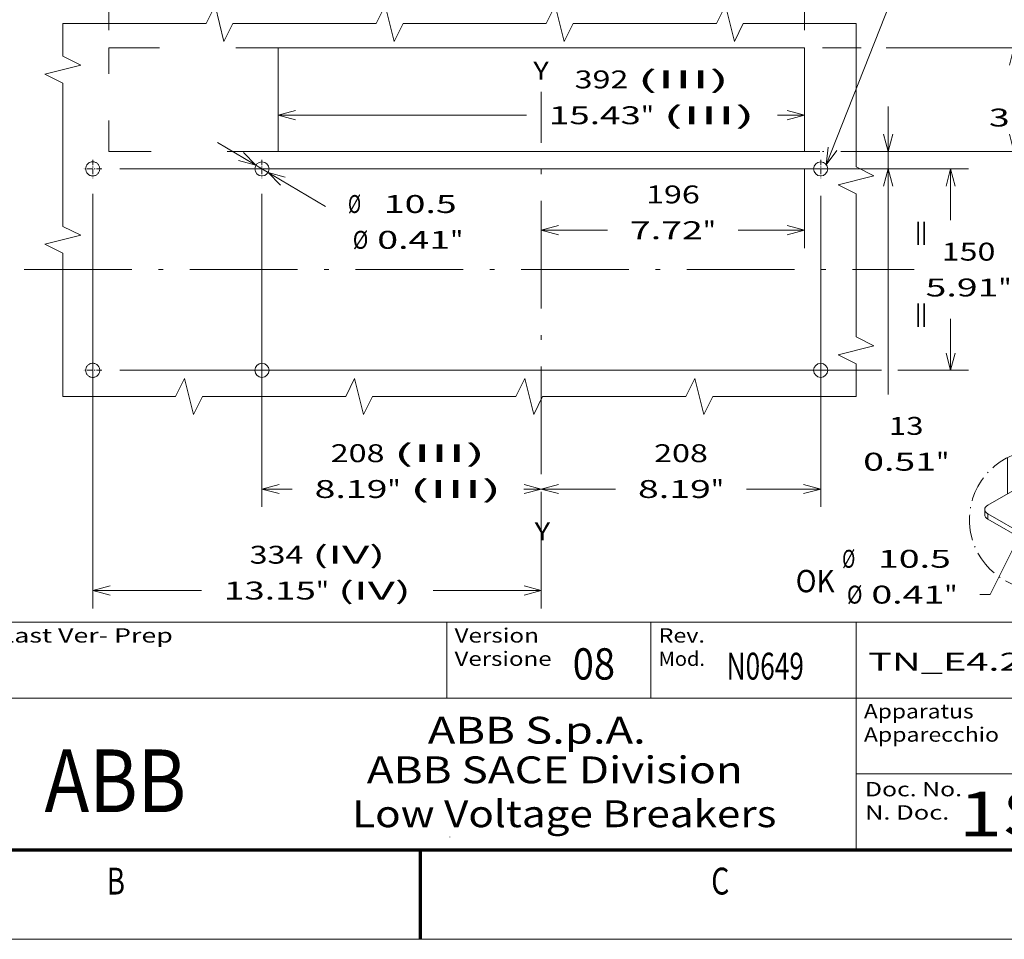
# Model space of a CAD drawing. Extents: x -1000000 to 1000000, y -1000000 to 1000000.
# Drawn here: x 107 to 217, y 0 to 103 of the extents above; entities that cross this region are included whole.
import ezdxf
from ezdxf.enums import TextEntityAlignment as Align

# ---------------------------------------------------------------- set-up
doc = ezdxf.new("R2010")
doc.units = 0
for name, pattern in [('DASHDOT', [18.5, 12, -3, 0.5, -3]), ('DASHED', [15, 12, -3]), ('DASHSPACE', [30, 12, -18])]:
    doc.linetypes.add(name, pattern=pattern)
doc.layers.get('0').update_dxf_attribs({"lineweight": 13})
doc.layers.add('General', color=7, linetype='Continuous', lineweight=13)
doc.styles.get("Standard").update_dxf_attribs({"font": 'isocp.shx'})
doc.dimstyles.get("Standard").update_dxf_attribs({"dimtxt": 2.5, "dimasz": 2.5, "dimexe": 1.25, "dimexo": 0.625, "dimtad": 1, "dimcen": 2.5, "dimadec": 0, "dimazin": 0, "dimtfac": 1, "dimtmove": 0, "dimatfit": 0, "dimfxl": 1, "dimarcsym": 0})

# ---------------------------------------------------------------- blocks, each defined once
blk = doc.blocks.new('*D139')
at = {"color": 190, "lineweight": 9, "ltscale": 0.387833}
blk.add_line((215.626877, 38.489235), (222.517701, 52.388157), dxfattribs=at)
at = {"color": 190, "lineweight": 9, "ltscale": 0.029077}
blk.add_line((215.626877, 38.489235), (214.463795, 38.489235), dxfattribs=at)
at = {"color": 190, "lineweight": 9}
for points in [[(220.691099, 49.869226), (220.296765, 47.908486), (221.618638, 49.40937)], [(219.208957, 44.548998), (219.603291, 46.509738), (218.281418, 45.008854)]]:
    blk.add_lwpolyline(points, dxfattribs=at)
for s, p, p2 in [('%%c', (199.084313, 41.489235), (200.550981, 41.489235)), ('10.5', (203.09098, 41.489235), (211.230462, 41.489235)), ('"', (210.497129, 37.489234), (211.963796, 37.489234)), ('Ø', (199.622777, 37.489234), (201.357647, 37.489234)), ('0.41', (202.357646, 37.489234), (210.497129, 37.489234))]:
    blk.add_text(s, height=2, dxfattribs=at).set_placement(p, p2, align=Align.FIT)
blk = doc.blocks.new('*D145')
at = {"color": 7, "lineweight": 13}
for p, q in [((118.414488, 86.035161), (213.207374, 86.035161)), ((118.414488, 63.535161), (203.468315, 63.535161))]:
    blk.add_line(p, q, dxfattribs=at)
at = {"color": 7, "lineweight": 13, "ltscale": 0.14375}
for p, q in [((211.207372, 80.28516), (211.207372, 86.035161)), ((211.207372, 63.535161), (211.207372, 69.28516))]:
    blk.add_line(p, q, dxfattribs=at)
at = {"color": 7, "lineweight": 13, "ltscale": 0.19711}
blk.add_line((205.322958, 63.535161), (213.207374, 63.535161), dxfattribs=at)
at = {"color": 7, "lineweight": 13}
for points in [[(211.725012, 84.103309), (211.207372, 86.035161), (210.689738, 84.103309)], [(210.689738, 65.467013), (211.207372, 63.535161), (211.725012, 65.467013)]]:
    blk.add_lwpolyline(points, dxfattribs=at)
at = {"color": 7, "lineweight": 9}
for s, p, p2 in [('150', (210.205067, 75.785162), (216.209681, 75.785162)), ('5.91', (208.404302, 71.785161), (216.54378, 71.785161)), ('"', (216.54378, 71.785161), (218.010446, 71.785161))]:
    blk.add_text(s, height=2, dxfattribs=at).set_placement(p, p2, align=Align.FIT)
blk = doc.blocks.new('*D146')
at = {"color": 7, "lineweight": 13}
blk.add_line((196.690739, 83.011411), (196.690739, 48.280914), dxfattribs=at)
at = {"color": 7, "lineweight": 13, "ltscale": 0.207423}
for p, q in [((165.490739, 50.280916), (173.787664, 50.280916)), ((188.393814, 50.280916), (196.690739, 50.280916))]:
    blk.add_line(p, q, dxfattribs=at)
at = {"color": 7, "lineweight": 13}
for points in [[(167.422591, 50.79855), (165.490739, 50.280916), (167.422591, 49.763277)], [(194.758889, 49.763277), (196.690739, 50.280916), (194.758889, 50.79855)]]:
    blk.add_lwpolyline(points, dxfattribs=at)
at = {"color": 7, "lineweight": 9}
for s, p, p2 in [('208', (178.088434, 53.280914), (184.093046, 53.280914)), ('8.19', (176.287665, 49.280917), (184.427145, 49.280917)), ('"', (184.427145, 49.280917), (185.89381, 49.280917))]:
    blk.add_text(s, height=2, dxfattribs=at).set_placement(p, p2, align=Align.FIT)
blk = doc.blocks.new('*D147')
at = {"color": 7, "lineweight": 13}
blk.add_line((134.290739, 83.247661), (134.290739, 48.280914), dxfattribs=at)
at = {"color": 7, "lineweight": 13, "ltscale": 0.084476}
blk.add_line((134.290739, 50.280916), (137.669773, 50.280916), dxfattribs=at)
at = {"color": 7, "lineweight": 13, "ltscale": 0.048512}
blk.add_line((163.550271, 50.280916), (165.490739, 50.280916), dxfattribs=at)
at = {"color": 7, "lineweight": 13}
for points in [[(136.22259, 50.79855), (134.290739, 50.280916), (136.22259, 49.763277)], [(163.558887, 49.763277), (165.490739, 50.280916), (163.558887, 50.79855)]]:
    blk.add_lwpolyline(points, dxfattribs=at)
at = {"color": 7, "lineweight": 9}
for s, p, p2 in [('208', (141.970541, 53.280914), (147.975152, 53.280914)), ('(III)', (148.975152, 53.280914), (159.249503, 53.280914)), ('8.19', (140.169773, 49.280917), (148.309253, 49.280917)), ('"', (148.309253, 49.280917), (149.77592, 49.280917)), ('(III)', (150.77592, 49.280917), (161.050271, 49.280917))]:
    blk.add_text(s, height=2, dxfattribs=at).set_placement(p, p2, align=Align.FIT)
blk = doc.blocks.new('*D148')
at = {"color": 7, "lineweight": 13}
blk.add_line((115.390739, 83.247661), (115.390739, 36.942438), dxfattribs=at)
at = {"color": 7, "lineweight": 13, "ltscale": 0.325379}
blk.add_line((165.490739, 49.957616), (165.490739, 36.942438), dxfattribs=at)
at = {"color": 7, "lineweight": 13, "ltscale": 0.303741}
blk.add_line((115.390739, 38.942435), (127.54038, 38.942435), dxfattribs=at)
at = {"color": 7, "lineweight": 13, "ltscale": 0.301747}
blk.add_line((153.420878, 38.942435), (165.490739, 38.942435), dxfattribs=at)
at = {"color": 7, "lineweight": 13}
for points in [[(117.322591, 39.460074), (115.390739, 38.942435), (117.322591, 38.4248)], [(163.558887, 38.4248), (165.490739, 38.942435), (163.558887, 39.460074)]]:
    blk.add_lwpolyline(points, dxfattribs=at)
at = {"color": 7, "lineweight": 9}
for s, p, p2 in [('(IV)', (139.913194, 41.942439), (148.052675, 41.942439)), ('334', (132.908583, 41.942439), (138.913194, 41.942439)), ('13.15', (130.04038, 37.942436), (140.314731, 37.942436)), ('"', (140.314731, 37.942436), (141.781398, 37.942436)), ('(IV)', (142.781398, 37.942436), (150.920879, 37.942436))]:
    blk.add_text(s, height=2, dxfattribs=at).set_placement(p, p2, align=Align.FIT)
blk = doc.blocks.new('*D149')
at = {"color": 7, "lineweight": 13, "ltscale": 0.351169}
blk.add_line((129.312819, 88.987357), (141.394656, 81.822125), dxfattribs=at)
at = {"color": 7, "lineweight": 13}
for points in [[(131.687734, 86.97707), (133.613397, 86.436864), (132.215828, 87.867527)], [(136.893743, 85.093252), (134.96808, 85.633458), (136.36565, 84.202795)]]:
    blk.add_lwpolyline(points, dxfattribs=at)
at = {"color": 7, "lineweight": 9}
for s, p, p2 in [('%%c', (143.894656, 81.10708), (145.361322, 81.10708)), ('10.5', (147.901322, 81.10708), (156.040803, 81.10708)), ('Ø', (144.433119, 77.10708), (146.167989, 77.10708)), ('"', (155.30747, 77.10708), (156.774136, 77.10708)), ('0.41', (147.167989, 77.10708), (155.30747, 77.10708))]:
    blk.add_text(s, height=2, dxfattribs=at).set_placement(p, p2, align=Align.FIT)
blk = doc.blocks.new('*D150')
at = {"color": 5, "lineweight": 9, "ltscale": 0.220158}
blk.add_line((194.890739, 85.985161), (194.890739, 77.178856), dxfattribs=at)
at = {"color": 5, "lineweight": 9, "ltscale": 0.184923}
for p, q in [((165.490739, 79.178856), (172.887664, 79.178856)), ((187.493814, 79.178856), (194.890739, 79.178856))]:
    blk.add_line(p, q, dxfattribs=at)
at = {"color": 5, "lineweight": 9}
for points in [[(167.422591, 79.696494), (165.490739, 79.178856), (167.422591, 78.661217)], [(192.958889, 78.661217), (194.890739, 79.178856), (192.958889, 79.696494)]]:
    blk.add_lwpolyline(points, dxfattribs=at)
for s, p, p2 in [('196', (177.188434, 82.178856), (183.193046, 82.178856)), ('"', (183.527145, 78.178856), (184.99381, 78.178856)), ('7.72', (175.387665, 78.178856), (183.527145, 78.178856))]:
    blk.add_text(s, height=2, dxfattribs=at).set_placement(p, p2, align=Align.FIT)
blk = doc.blocks.new('*D151')
at = {"color": 5, "lineweight": 9}
blk.add_line((136.090739, 92.019462), (163.837817, 92.019462), dxfattribs=at)
at = {"color": 5, "lineweight": 9, "ltscale": 0.075939}
blk.add_line((191.853184, 92.019462), (194.890739, 92.019462), dxfattribs=at)
at = {"color": 5, "lineweight": 9}
for points in [[(138.02259, 92.5371), (136.090739, 92.019462), (138.02259, 91.501824)], [(192.958889, 91.501824), (194.890739, 92.019462), (192.958889, 92.5371)]]:
    blk.add_lwpolyline(points, dxfattribs=at)
for s, p, p2 in [('392', (169.206022, 95.019462), (175.210632, 95.019462)), ('(III)', (176.210633, 95.019462), (186.484985, 95.019462)), ('15.43', (166.337819, 91.019462), (176.612169, 91.019462)), ('"', (176.612169, 91.019462), (178.078835, 91.019462)), ('(III)', (179.078835, 91.019462), (189.353185, 91.019462))]:
    blk.add_text(s, height=2, dxfattribs=at).set_placement(p, p2, align=Align.FIT)
blk = doc.blocks.new('*D152')
at = {"color": 5, "lineweight": 9, "ltscale": 0.197716}
for p, q in [((117.190739, 101.535161), (117.190739, 109.443794)), ((194.890739, 101.535161), (194.890739, 109.443794))]:
    blk.add_line(p, q, dxfattribs=at)
at = {"color": 5, "lineweight": 9}
for p, q in [((117.190739, 107.443794), (147.67023, 107.443794)), ((173.550728, 107.443794), (194.890739, 107.443794))]:
    blk.add_line(p, q, dxfattribs=at)
for points in [[(119.122591, 107.961432), (117.190739, 107.443794), (119.122591, 106.926156)], [(192.958889, 106.926156), (194.890739, 107.443794), (192.958889, 107.961432)]]:
    blk.add_lwpolyline(points, dxfattribs=at)
for s, p, p2 in [('518', (153.038433, 110.443793), (159.043044, 110.443793)), ('(IV)', (160.043044, 110.443793), (168.182527, 110.443793)), ('20.39', (150.17023, 106.443794), (160.444581, 106.443794)), ('"', (160.444581, 106.443794), (161.911247, 106.443794)), ('(IV)', (162.911247, 106.443794), (171.05073, 106.443794))]:
    blk.add_text(s, height=2, dxfattribs=at).set_placement(p, p2, align=Align.FIT)
blk = doc.blocks.new('*D153')
at = {"color": 5, "lineweight": 9}
for p, q in [((204.240942, 60.83094), (204.240942, 92.985161)), ((138.090739, 87.985161), (196.598907, 87.985161)), ((118.414488, 86.035161), (206.240943, 86.035161))]:
    blk.add_line(p, q, dxfattribs=at)
at = {"color": 5, "lineweight": 9, "ltscale": 0.182618}
blk.add_line((198.936216, 87.985161), (206.240943, 87.985161), dxfattribs=at)
at = {"color": 5, "lineweight": 9}
for points in [[(203.723307, 89.917012), (204.240942, 87.985161), (204.758581, 89.917012)], [(204.758581, 84.103309), (204.240942, 86.035161), (203.723307, 84.103309)]]:
    blk.add_lwpolyline(points, dxfattribs=at)
for s, p, p2 in [('13', (204.306072, 56.330938), (208.175814, 56.330938)), ('0.51', (201.437872, 52.330939), (209.577349, 52.330939)), ('"', (209.577349, 52.330939), (211.044015, 52.330939))]:
    blk.add_text(s, height=2, dxfattribs=at).set_placement(p, p2, align=Align.FIT)
blk = doc.blocks.new('*D154')
at = {"color": 5, "lineweight": 9, "ltscale": 0.108459}
blk.add_line((196.89074, 99.535161), (201.229109, 99.535161), dxfattribs=at)
at = {"color": 5, "lineweight": 9, "ltscale": 0.40683}
blk.add_line((204.006988, 99.535161), (220.28018, 99.535161), dxfattribs=at)
at = {"color": 5, "lineweight": 9, "ltscale": 0.006875}
for p, q in [((218.280183, 99.26016), (218.280183, 99.535161)), ((218.280183, 87.985161), (218.280183, 88.260161))]:
    blk.add_line(p, q, dxfattribs=at)
at = {"color": 5, "lineweight": 9, "ltscale": 0.003865}
blk.add_line((196.89074, 87.985161), (197.04535, 87.985161), dxfattribs=at)
at = {"color": 5, "lineweight": 9}
blk.add_line((199.12004, 87.985161), (220.28018, 87.985161), dxfattribs=at)
for points in [[(218.797822, 97.603309), (218.280183, 99.535161), (217.762544, 97.603309)], [(217.762544, 89.917012), (218.280183, 87.985161), (218.797822, 89.917012)]]:
    blk.add_lwpolyline(points, dxfattribs=at)
for s, p, p2 in [('77', (218.345309, 94.76016), (222.215046, 94.76016)), ('3.03', (215.477108, 90.760161), (223.61659, 90.760161)), ('"', (223.616581, 90.760161), (225.083256, 90.760161))]:
    blk.add_text(s, height=2, dxfattribs=at).set_placement(p, p2, align=Align.FIT)
blk = doc.blocks.new('BLOCK4')
at = {"layer": 'General', "color": 7, "lineweight": 9, "width": 0.85}
for s, p, p2 in [('Doc. No.', (201.640045, 15.966708), (212.477722, 15.966708)), ('N. Doc.', (201.640045, 13.366709), (211.060516, 13.366709))]:
    blk.add_text(s, height=1.6, dxfattribs=at).set_placement(p, p2, align=Align.FIT)
blk = doc.blocks.new('BLOCK6')
at = {"color": 7, "lineweight": 9}
for s, p, p2 in [('      ABB S.p.A.', (146, 21.846153), (177.153854, 21.846153)), ('ABB SACE Division', (146, 17.423077), (188, 17.423077))]:
    blk.add_text(s, height=3, dxfattribs=at).set_placement(p, p2, align=Align.FIT)
blk = doc.blocks.new('BLOCK7')
at = {"layer": 'General', "color": 7, "lineweight": 9, "width": 0.85}
for s, p, p2 in [('Version', (155.800003, 33.133251), (165.220474, 33.133251)), ('Versione', (155.800003, 30.533251), (166.63768, 30.533251))]:
    blk.add_text(s, height=1.6, dxfattribs=at).set_placement(p, p2, align=Align.FIT)
blk = doc.blocks.new('BLOCK8')
at = {"layer": 'General', "color": 7, "lineweight": 9, "width": 0.85}
for s, p, p2 in [('Rev.', (178.594864, 33.133251), (183.763702, 33.133251)), ('Mod.', (178.594864, 30.533251), (183.763702, 30.533251))]:
    blk.add_text(s, height=1.6, dxfattribs=at).set_placement(p, p2, align=Align.FIT)
blk = doc.blocks.new('BLOCK9')
at = {"layer": 'General', "color": 7, "lineweight": 9, "width": 0.85}
blk.add_text('Last Ver- Prep', height=1.6, dxfattribs=at).set_placement((105, 33.133251), (124.340935, 33.133251), align=Align.FIT)
blk = doc.blocks.new('BLOCK10')
at = {"layer": 'General', "color": 7, "lineweight": 9, "width": 0.85}
for s, p, p2 in [('Apparatus', (201.520004, 24.6665), (213.774887, 24.6665)), ('Apparecchio', (201.520004, 22.0665), (216.609314, 22.0665))]:
    blk.add_text(s, height=1.6, dxfattribs=at).set_placement(p, p2, align=Align.FIT)
blk = doc.blocks.new('BLOCK95')
at = {"color": 7, "lineweight": 9, "ltscale": 0.390358}
blk.add_line((-0.38, 11.02), (-0.38, -4.59), dxfattribs=at)
at = {"color": 7, "lineweight": 15, "ltscale": 0.360266}
blk.add_line((0, 11.14), (0, -3.27), dxfattribs=at)
at = {"color": 7, "lineweight": 9, "ltscale": 0.421907}
blk.add_line((-4.97, 9.11), (-4.97, -7.77), dxfattribs=at)
at = {"color": 7, "lineweight": 9}
for p, q in [((0, -3.27), (41.48, -27.21)), ((-1.41, -5.72), (40.69, -30.02))]:
    blk.add_line(p, q, dxfattribs=at)
at = {"color": 7, "lineweight": 15, "ltscale": 0.367423}
blk.add_line((-14.14, -13.06), (-1.41, -5.72), dxfattribs=at)
at = {"color": 7, "lineweight": 15, "ltscale": 0.061237}
blk.add_line((-15.61, -15.11), (-15.61, -17.55), dxfattribs=at)
at = {"color": 7, "lineweight": 15}
for p, q in [((-14.14, -17.15), (31.89, -43.72)), ((-14.14, -19.6), (30.19, -45.19))]:
    blk.add_line(p, q, dxfattribs=at)
at = {"color": 7, "lineweight": 9, "ltscale": 0.061237}
blk.add_line((-14.14, -17.15), (-14.14, -19.6), dxfattribs=at)
at = {"color": 7, "lineweight": 15, "ltscale": 0.051031}
for p, q in [((18.65, -29.19), (18.65, -27.15)), ((30.15, -29.19), (30.15, -27.15))]:
    blk.add_line(p, q, dxfattribs=at)
at = {"color": 7, "linetype": 'DASHDOT', "lineweight": 9}
blk.add_circle((9.8, -19.86), 32.52, dxfattribs=at)
at = {"color": 7, "lineweight": 15}
for centre, major_axis, start_param, end_param in [((-1.41, -4.08), (-1, -1.73), 0.785398, 2.356194), ((31.82, -11.02), (-1.62, 2.81), 0, 0.785398), ((31.82, -11.02), (-1.62, 2.81), 3.141593, 6.283185), ((33.94, -9.8), (-1.62, 2.81), 0.71116, 0.785398), ((33.94, -9.8), (-1.62, 2.81), 0.785398, 2.430433), ((-10.61, -15.11), (-5, 0), 5.497787, 6.283185), ((31.82, -11.02), (-1.62, 2.81), 0.785398, 3.141593), ((-10.61, -15.11), (-5, 0), 0, 0.785398), ((-10.61, -17.55), (-5, 0), 0, 0.785398), ((4.95, -18.37), (5.25, 0), 2.356194, 3.141593), ((4.95, -18.37), (5.25, 0), 0, 2.356194), ((4.95, -20.82), (5.25, 0), 0.415952, 2.356194), ((4.95, -18.37), (5.25, 0), 3.141593, 6.283185), ((4.95, -20.82), (5.25, 0), 2.356194, 2.725641), ((8.51, -22.85), (5, 0), 1.397312, 2.604942), ((24.4, -27.15), (5.75, 0), 2.356194, 3.141593), ((24.4, -27.15), (5.75, 0), 3.141593, 6.283185), ((24.4, -27.15), (4.16, 0), 2.356194, 3.141593), ((24.4, -27.15), (4.16, 0), 3.141593, 6.283185), ((24.4, -27.15), (5.75, 0), 0, 2.356194), ((24.4, -27.15), (4.16, 0), 0, 2.356194)]:
    blk.add_ellipse(centre, major_axis=major_axis, ratio=0.57735, start_param=start_param, end_param=end_param, dxfattribs=at)
at = {"color": 7, "lineweight": 9}
for centre, major_axis, start_param, end_param in [((24.4, -29.6), (-6.25, 0), 5.880469, 9.827494), ((24.4, -29.19), (-5.75, 0), 6.283185, 9.424778), ((24.4, -30.82), (-4.16, 0), 4.012904, 5.411874)]:
    blk.add_ellipse(centre, major_axis=major_axis, ratio=0.57735, start_param=start_param, end_param=end_param, dxfattribs=at)
at = {"color": 7, "lineweight": 15}
blk.add_open_spline([(26.3, -29.28), (26.25, -29.27), (26.15, -29.25), (26.01, -29.22), (25.86, -29.19), (25.71, -29.16), (25.56, -29.14), (25.41, -29.12), (25.26, -29.1), (25.1, -29.09), (24.95, -29.07), (24.79, -29.06), (24.63, -29.06), (24.47, -29.06), (24.32, -29.06), (24.16, -29.06), (24, -29.06), (23.84, -29.07), (23.69, -29.09), (23.53, -29.1), (23.38, -29.12), (23.23, -29.14), (23.08, -29.16), (22.93, -29.19), (22.78, -29.22), (22.64, -29.25), (22.54, -29.27), (22.49, -29.28)], degree=3, knots=[0, 0, 0, 0, 0.145434, 0.292909, 0.44225, 0.593193, 0.745621, 0.899392, 1.054327, 1.210211, 1.366873, 1.524169, 1.681913, 1.839923, 1.998018, 2.156022, 2.313754, 2.471058, 2.627752, 2.783639, 2.938537, 3.092304, 3.244791, 3.395762, 3.545036, 3.692464, 3.837985, 3.837985, 3.837985, 3.837985], dxfattribs=at)
blk = doc.blocks.new('BLOCK97')
at = {"color": 7, "lineweight": 9}
for points in [[(350.706726, 391.782166), (430, 182.448227), (456.813629, 182.448227)], [(358.496002, 380.960663), (350.706726, 391.782166), (352.041687, 378.515869)], [(590, 280), (527.247559, 182.448227), (501.921692, 182.448227)], [(585.934692, 267.301544), (590, 280), (580.130127, 271.035461)], [(350.156281, -20.004044), (430, 182.448227), (456.813629, 182.448227)], [(351.671082, -6.757034), (350.156281, -20.004044), (358.091644, -9.2892)]]:
    blk.add_lwpolyline(points, dxfattribs=at)
blk.add_circle((479.367676, 182.448227), 22.554031, dxfattribs=at)
blk.add_text('8', height=23.333333, dxfattribs=at).set_placement((469.247589, 170.226807), (489.487732, 170.226807), align=Align.FIT)
blk = doc.blocks.new('BLOCK98')
at = {"color": 7, "linetype": 'DASHDOT', "lineweight": 9, "ltscale": 0.34125}
blk.add_line((346, -16.174999), (346, -29.825001), dxfattribs=at)
at = {"color": 7, "linetype": 'DASHDOT', "lineweight": 9, "ltscale": 0.341251}
blk.add_line((352.825012, -23), (339.174988, -23), dxfattribs=at)
blk = doc.blocks.new('BLOCK99')
at = {"color": 7, "linetype": 'DASHDOT', "lineweight": 9, "ltscale": 0.34125}
blk.add_line((346, -166.175003), (346, -179.824997), dxfattribs=at)
at = {"color": 7, "linetype": 'DASHDOT', "lineweight": 9, "ltscale": 0.341251}
blk.add_line((352.825012, -173), (339.174988, -173), dxfattribs=at)
blk = doc.blocks.new('BLOCK100')
at = {"color": 7, "linetype": 'DASHDOT', "lineweight": 9, "ltscale": 0.34125}
for p, q in [((-70, -166.175003), (-70, -179.824997)), ((-63.174999, -173), (-76.824997, -173))]:
    blk.add_line(p, q, dxfattribs=at)
blk = doc.blocks.new('BLOCK101')
at = {"color": 7, "linetype": 'DASHDOT', "lineweight": 9, "ltscale": 0.34125}
for p, q in [((-70, -16.174999), (-70, -29.825001)), ((-63.174999, -23), (-76.824997, -23))]:
    blk.add_line(p, q, dxfattribs=at)
blk = doc.blocks.new('BLOCK102')
at = {"color": 7, "linetype": 'DASHDOT', "lineweight": 9, "ltscale": 0.34125}
for p, q in [((-196, -16.174999), (-196, -29.825001)), ((-189.175003, -23), (-202.824997, -23))]:
    blk.add_line(p, q, dxfattribs=at)
blk = doc.blocks.new('BLOCK103')
at = {"color": 7, "linetype": 'DASHDOT', "lineweight": 9, "ltscale": 0.34125}
for p, q in [((-196, -166.175003), (-196, -179.824997)), ((-189.175003, -173), (-202.824997, -173))]:
    blk.add_line(p, q, dxfattribs=at)

msp = doc.modelspace()

# ---------------------------------------------------------------- linework, layer by layer
at = {"color": 7, "linetype": 'DASHSPACE', "lineweight": 9, "ltscale": 0.4725}
for p, q in [((117.19074, 99.53516), (136.09074, 99.53516)), ((136.09074, 87.98516), (117.19074, 87.98516))]:
    msp.add_line(p, q, dxfattribs=at)
at = {"color": 7, "linetype": 'DASHSPACE', "lineweight": 9, "ltscale": 0.28875}
msp.add_line((117.19074, 87.98516), (117.19074, 99.53516), dxfattribs=at)
at = {"color": 7, "lineweight": 15}
for p, q in [((136.09074, 99.53516), (194.89074, 99.53516)), ((194.89074, 87.98516), (136.09074, 87.98516))]:
    msp.add_line(p, q, dxfattribs=at)
at = {"color": 7, "lineweight": 15, "ltscale": 0.28875}
for p, q in [((136.09074, 99.53516), (136.09074, 87.98516)), ((194.89074, 87.98516), (194.89074, 99.53516))]:
    msp.add_line(p, q, dxfattribs=at)
at = {"color": 7, "linetype": 'DASHDOT', "lineweight": 15}
msp.add_line((165.49074, 51.95761), (165.49074, 94.624), dxfattribs=at)
at = {"color": 7, "linetype": 'DASHDOT', "lineweight": 9}
msp.add_line((107.74953, 74.78516), (207.14305, 74.78516), dxfattribs=at)
at = {"color": 7, "lineweight": 15, "ltscale": 0.211669}
msp.add_line((177.71486, 26.9335), (177.71486, 35.40025), dxfattribs=at)
at = {"color": 8, "linetype": 'DASHED', "lineweight": 9}
msp.add_line((-1000000, 0), (1000000, 0), dxfattribs=at)
at = {"color": 7, "lineweight": 9}
for points in [[(112.04936, 102.25843), (128.04935, 102.25843), (129.04935, 104.25843), (130.04935, 100.25843), (131.04935, 102.25843), (147.04935, 102.25843), (148.04935, 104.25843), (149.04935, 100.25843), (150.04935, 102.25843), (166.04935, 102.25843), (167.04935, 104.25843), (168.04935, 100.25843), (169.04935, 102.25843), (185.04935, 102.25843), (186.04935, 104.25843), (187.04935, 100.25843), (188.04935, 102.25843), (200.63951, 102.25843)], [(112.04936, 60.61365), (112.04936, 76.61365), (110.04935, 77.61365), (114.04935, 78.61365), (112.04936, 79.61365), (112.04936, 95.61365), (110.04935, 96.61365), (114.04935, 97.61365), (112.04936, 98.61365), (112.04936, 102.25843)], [(200.63951, 102.25843), (200.63951, 86.25843), (202.63951, 85.25843), (198.63951, 84.25843), (200.63951, 83.25843), (200.63951, 67.25843), (202.63951, 66.25843), (198.63951, 65.25843), (200.63951, 64.25843), (200.63951, 60.61365)], [(200.63951, 60.61365), (184.63951, 60.61365), (183.63951, 58.61365), (182.63951, 62.61365), (181.63951, 60.61365), (165.63951, 60.61365), (164.63951, 58.61365), (163.63951, 62.61365), (162.63951, 60.61365), (146.63951, 60.61365), (145.63951, 58.61365), (144.63951, 62.61365), (143.63951, 60.61365), (127.63951, 60.61365), (126.63951, 58.61365), (125.63951, 62.61365), (124.63951, 60.61365), (112.04936, 60.61365)]]:
    msp.add_lwpolyline(points, dxfattribs=at)
at = {"color": 7, "linetype": 'DASHSPACE', "lineweight": 15}
for centre in [(115.39074, 86.03516), (115.39074, 63.53516)]:
    msp.add_circle(centre, 0.7875, dxfattribs=at)
at = {"color": 7, "lineweight": 15}
for centre in [(134.29074, 86.03516), (196.69074, 86.03516), (134.29074, 63.53516), (196.69074, 63.53516)]:
    msp.add_circle(centre, 0.7875, dxfattribs=at)
at = {"layer": 'General', "color": 7, "lineweight": 15}
for p, q in [((104.12, 35.40025), (274.3, 35.40025)), ((200.64, 10), (200.64, 35.40025)), ((104.12, 26.9335), (287, 26.9335)), ((200.64, 18.46675), (287, 18.46675))]:
    msp.add_line(p, q, dxfattribs=at)
at = {"layer": 'General', "color": 7, "lineweight": 15, "ltscale": 0.211669}
msp.add_line((154.92, 26.9335), (154.92, 35.40025), dxfattribs=at)
at = {"layer": 'General', "color": 1, "lineweight": 9, "ltscale": 0.000251}
msp.add_line((155.26798, 11.42255), (155.26798, 11.43258), dxfattribs=at)
msp.add_line((155.26798, 11.42255), (155.26798, 11.43258), dxfattribs=at)
at = {"layer": 'General', "color": 7, "lineweight": 70}
msp.add_line((17, 10), (287, 10), dxfattribs=at)
at = {"layer": 'General', "color": 7, "lineweight": 70, "ltscale": 0.25}
msp.add_line((152, 0), (152, 10), dxfattribs=at)
at = {"layer": 'General', "color": 7, "lineweight": 9}
msp.add_line((0, 0), (297, 0), dxfattribs=at)

# ---------------------------------------------------------------- block references
at = {"lineweight": 0}
for name, p, xscale, yscale, zscale in [('BLOCK97', (144.79074, 89.48516), 0.15, 0.15, 0.15), ('BLOCK102', (144.79074, 89.48516), 0.15, 0.15, 0.15), ('BLOCK101', (144.79074, 89.48516), 0.15, 0.15, 0.15), ('BLOCK98', (144.79074, 89.48516), 0.15, 0.15, 0.15), ('BLOCK103', (144.79074, 89.48516), 0.15, 0.15, 0.15), ('BLOCK100', (144.79074, 89.48516), 0.15, 0.15, 0.15), ('BLOCK99', (144.79074, 89.48516), 0.15, 0.15, 0.15), ('BLOCK95', (218.76209, 51.61819), 0.24, 0.24, 0.24)]:
    msp.add_blockref(name, p, dxfattribs=dict(at, xscale=xscale, yscale=yscale, zscale=zscale))
msp.add_blockref('BLOCK6', (0, 0), dxfattribs=at)
at = {"layer": 'General', "lineweight": 0}
for name in ['BLOCK9', 'BLOCK7', 'BLOCK8', 'BLOCK10', 'BLOCK4']:
    msp.add_blockref(name, (0, 0), dxfattribs=at)

# ---------------------------------------------------------------- texts
at = {"color": 7, "lineweight": 9}
for s, height, p, p2 in [('Y', 2, (164.59074, 96.00995), (166.32561, 96.00995)), ('Y', 2, (164.74074, 44.55995), (166.47561, 44.55995)), ('OK', 2.5, (193.90822, 38.75274), (198.2454, 38.75274)), ('08', 3.5, (169, 29), (173.72093, 29)), ('Low Voltage Breakers', 3, (144.36789, 12.51923), (191.7525, 12.51923))]:
    msp.add_text(s, height=height, dxfattribs=at).set_placement(p, p2, align=Align.FIT)
msp.add_text('=     =', height=2, rotation=90.000003, dxfattribs=at).set_placement((208.91596, 68.18516), (208.91596, 80.32925), align=Align.FIT)
at = {"color": 1, "lineweight": 9}
msp.add_text('ABB', height=7, dxfattribs=at).set_placement((110, 14.2), (125.82, 14.2), align=Align.FIT)
at = {"layer": 'General', "color": 7, "lineweight": 9}
for s, height, width, p, p2 in [('N0649', 3, 0.7, (186.17931, 29), (194.82071, 29)), ('1SDH001001R0101', 5, 0.99, (212.12875, 11.5), (287.87125, 11.5))]:
    msp.add_text(s, height=height, dxfattribs=dict(at, width=width)).set_placement(p, p2, align=Align.FIT)
for s, height, p, p2 in [('TN_E4.2_F_III-IV_TERM_FRONT', 2, (202, 30), (266.91299, 30)), ('B', 3, (116.96337, 4.99976), (118.98663, 4.99976)), ('C', 3, (184.46338, 4.99976), (186.48663, 4.99976))]:
    msp.add_text(s, height=height, dxfattribs=at).set_placement(p, p2, align=Align.FIT)

# ---------------------------------------------------------------- dimensions: what is measured, and where the dimension line sits
at = {"color": 0, "lineweight": 0}
for base, p1, p2, angle, text, picture, middle, dimtype in [((194.89074, 107.44379), (117.19074, 99.53516), (194.89074, 99.53516), 0, '<>(IV)', '*D152', (160.61048, 107.44379), 161), ((194.89074, 92.01946), (136.09074, 87.98516), (194.89074, 87.98516), 0, '<>(III)', '*D151', (177.8455, 92.01946), 161), ((165.49074, 38.94244), (115.39074, 85.24766), (165.49074, 51.95761), 359.998092, '<>(IV)', '*D148', (140.48063, 38.94244), 160), ((165.49074, 50.28091), (134.29074, 85.24766), (165.49074, 51.95761), 359.998092, '<>(III)', '*D147', (150.61002, 50.28091), 160)]:
    dim = msp.add_linear_dim(base=base, p1=p1, p2=p2, angle=angle, text=text, dimstyle='STANDARD', override={"dimlfac": 6.666667}, dxfattribs=at)
    dim.commit()
    dim.dimension.update_dxf_attribs({"geometry": picture, "text_midpoint": middle, "dimtype": dimtype, "oblique_angle": 89.999523})
for base, p1, p2, angle, picture, middle, dimtype in [((218.28018, 87.98516), (194.89074, 99.53516), (194.89074, 87.98516), 270, '*D154', (218.28018, 93.76016), 161), ((165.49074, 79.17886), (194.89074, 87.98516), (165.49074, 94.624), 179.999046, '*D150', (180.19074, 79.17886), 160), ((204.24094, 86.03516), (136.09074, 87.98516), (116.41449, 86.03516), 269.998569, '*D153', (204.24094, 55.33094), 160), ((211.20738, 63.53516), (116.41449, 86.03516), (116.41449, 63.53516), 269.998569, '*D145', (211.20738, 74.78516), 160), ((165.49074, 50.28091), (196.69074, 85.01141), (165.49074, 51.95761), 179.999046, '*D146', (181.09074, 50.28091), 160)]:
    dim = msp.add_linear_dim(base=base, p1=p1, p2=p2, angle=angle, dimstyle='STANDARD', override={"dimlfac": 6.666667}, dxfattribs=at)
    dim.commit()
    dim.dimension.update_dxf_attribs({"geometry": picture, "text_midpoint": middle, "dimtype": dimtype, "oblique_angle": 89.999523})
dim = msp.add_diameter_dim_2p(p1=(133.6134, 86.43686), p2=(134.96808, 85.63346), dimstyle='STANDARD', override={"dimlfac": 6.666667}, dxfattribs=at)
dim.commit()
dim.dimension.update_dxf_attribs({"geometry": '*D149', "text_midpoint": (148.76074, 77.45361), "dimtype": 163})
dim = msp.add_diameter_dim_2p(p1=(220.29676, 47.90849), p2=(219.60329, 46.50974), text='%%c10,5', dimstyle='STANDARD', override={"dimlfac": 4.166667}, dxfattribs=at)
dim.commit()
dim.dimension.update_dxf_attribs({"geometry": '*D139', "text_midpoint": (214.42949, 36.07409), "dimtype": 163})

doc.saveas('drawing.dxf')
